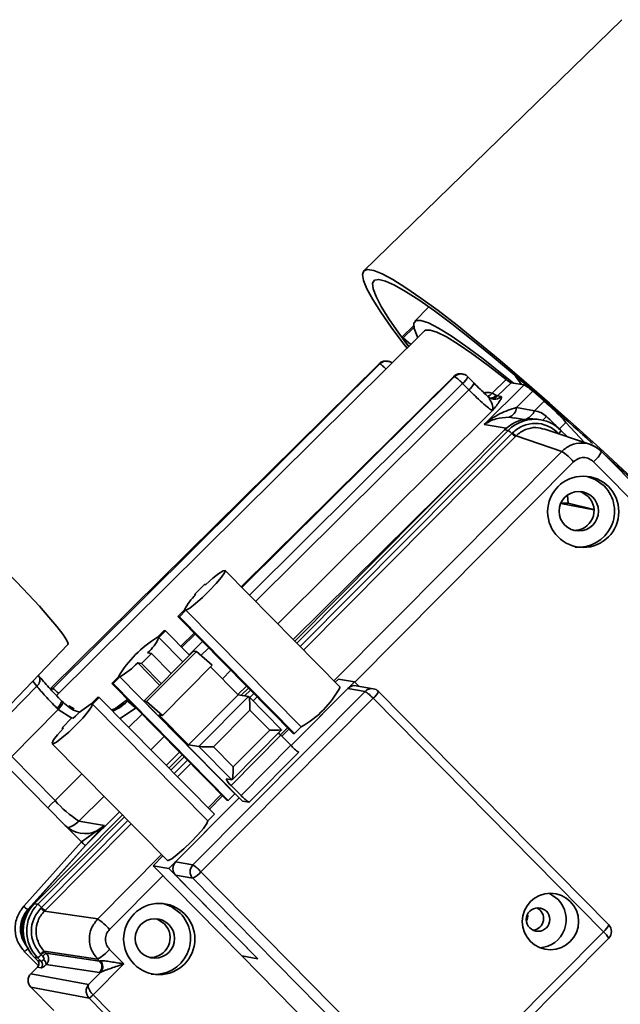
# Model space of a CAD drawing. Units: millimetres. Extents: x 100 to 12990, y 100 to 8300.
# Drawn here: x 4066 to 4130, y 6102 to 6206 of the extents above; entities that cross this region are included whole.
import ezdxf

# ---------------------------------------------------------------- set-up
doc = ezdxf.new("R2010")
doc.units = ezdxf.units.MM
doc.header["$LTSCALE"] = 20

msp = doc.modelspace()

# ---------------------------------------------------------------- linework, layer by layer
at = {"color": 7, "linetype": 'Continuous', "lineweight": 35}
for p, q in [((4129.9555813, 6206.1960725), (4102.6272772, 6179.6106186)), ((4109.5237885, 6175.7705543), (4108.0162597, 6174.2517042)), ((4107.937857, 6173.8101107), (4106.6618617, 6172.5793765)), ((4107.9288623, 6173.5835954), (4106.7933663, 6172.488406)), ((4109.0597719, 6173.220189), (4070.0560662, 6134.6060029)), ((4107.6174523, 6171.7922735), (4106.7933663, 6172.488406)), ((4104.242613, 6169.7460695), (4069.4547458, 6135.3740031)), ((4069.4666427, 6135.3754677), (4104.2545099, 6169.7475342)), ((4069.6781779, 6135.3394449), (4104.3344093, 6169.7339279)), ((4104.2545099, 6169.7475342), (4104.242613, 6169.7460695)), ((4104.3344093, 6169.7339279), (4104.2545099, 6169.7475342)), ((4105.1932309, 6170.0069263), (4105.1133315, 6170.0205325)), ((4112.1650335, 6168.4004317), (4089.622375, 6146.1318314)), ((4112.2449329, 6168.3868254), (4089.7181057, 6146.0347865)), ((4112.1650335, 6168.4004317), (4112.2449329, 6168.3868254)), ((4113.1037545, 6168.6598237), (4113.0238551, 6168.67343)), ((4113.637715, 6168.3811223), (4113.6477892, 6168.3762859)), ((4114.303929, 6167.7111392), (4113.6477892, 6168.3762859)), ((4118.6913589, 6168.4183755), (4118.6635209, 6168.4653511)), ((4118.6695811, 6168.4774348), (4118.6674783, 6168.4754072)), ((4118.6913589, 6168.4183755), (4119.3182747, 6167.555948)), ((4113.0885644, 6167.6552279), (4090.5001138, 6145.2420438)), ((4113.7447042, 6166.9900813), (4113.0885644, 6167.6552279)), ((4115.3832419, 6163.3186018), (4119.6090614, 6167.5064292)), ((4117.6951938, 6168.0841503), (4116.2243718, 6166.6267083)), ((4118.2201414, 6167.7429518), (4116.7988368, 6166.3348341)), ((4119.6090614, 6167.5064292), (4118.2201414, 6167.7429518)), ((4091.1562536, 6144.5768971), (4113.7447042, 6166.9900813)), ((4116.3616078, 6165.9912406), (4115.9171705, 6166.1399738)), ((4116.2243718, 6166.6267083), (4116.6730333, 6166.3897465)), ((4116.6730333, 6166.3897465), (4116.7988368, 6166.3348341)), ((4116.7988368, 6166.3348341), (4117.1728494, 6166.2711426)), ((4118.7984332, 6165.1141324), (4120.5324658, 6166.8325753)), ((4121.7464669, 6165.7797932), (4120.5324658, 6166.8325753)), ((4118.7984332, 6165.1141324), (4120.7245246, 6164.7522315)), ((4120.7245246, 6164.7522315), (4121.7464669, 6165.7797932)), ((4116.2755986, 6164.7952889), (4093.5022778, 6142.198669)), ((4118.5618575, 6163.9878536), (4118.0082405, 6164.0912095)), ((4119.5978173, 6163.8586389), (4118.5705283, 6164.0335785)), ((4117.7169461, 6162.9211895), (4115.3832419, 6163.3186018)), ((4121.3728739, 6163.8135061), (4121.0064576, 6163.8759041)), ((4123.3547333, 6162.8465889), (4124.0426773, 6163.5383157)), ((4126.0083878, 6161.4082322), (4124.0426773, 6163.5383157)), ((4095.3151233, 6140.3609385), (4117.5465665, 6162.7593359)), ((4117.9129828, 6162.696938), (4095.5286391, 6140.1444917)), ((4095.8839864, 6139.7842666), (4118.2987496, 6162.3673608)), ((4118.6831843, 6162.0380551), (4096.2385353, 6139.4248508)), ((4117.5465665, 6162.7593359), (4117.9129828, 6162.696938)), ((4118.2987496, 6162.3673608), (4118.3704157, 6162.4385747)), ((4118.7553813, 6162.1108245), (4118.6831843, 6162.0380551)), ((4123.595252, 6160.4708133), (4118.7553813, 6162.1108245)), ((4126.6483066, 6161.191393), (4121.7858447, 6162.8390592)), ((4123.1389762, 6162.3805448), (4123.1954072, 6162.4400945)), ((4123.2666184, 6162.3689256), (4123.1954072, 6162.4400945)), ((4123.2437149, 6162.3450536), (4123.2666184, 6162.3689256)), ((4123.2666184, 6162.3689256), (4123.3134908, 6162.3214097)), ((4123.5137527, 6162.6962823), (4123.5087156, 6162.6987006)), ((4124.169776, 6162.0312538), (4123.5137527, 6162.6962823)), ((4126.7673638, 6161.3743725), (4126.8530208, 6161.2940787)), ((4123.595252, 6160.4708133), (4099.4624021, 6136.1567299)), ((4127.8028472, 6160.4656953), (4127.7914124, 6160.4721351)), ((4176.6361454, 6110.9620605), (4127.8028472, 6160.4656953)), ((4113.9050591, 6159.0904815), (4095.1539868, 6140.5242869)), ((4124.8567513, 6159.3741902), (4101.67929, 6136.0226702)), ((4175.7881297, 6109.8712163), (4126.9548314, 6159.3748511)), ((4129.4401023, 6158.9481877), (4129.3709282, 6158.8760893)), ((4124.2751487, 6154.9857124), (4124.1936274, 6155.8065817)), ((4123.5123131, 6154.9422735), (4127.0113939, 6154.2756071)), ((4123.5313497, 6154.9854782), (4124.2751487, 6154.9857124)), ((4127.0104999, 6154.2989276), (4124.2751487, 6154.9857124)), ((4100.1195387, 6135.4905726), (4087.9203401, 6147.8572302)), ((4084.685928, 6145.3175482), (4085.7386821, 6146.3782084)), ((4085.7386821, 6146.3782084), (4085.8852487, 6146.3532492)), ((4084.8324945, 6145.292589), (4084.685928, 6145.3175482)), ((4084.7734291, 6145.2288459), (4084.685928, 6145.3175482)), ((4082.9334303, 6142.964142), (4083.6352664, 6143.6712488)), ((4083.7818329, 6143.6462896), (4083.0799968, 6142.9391828)), ((4095.9810316, 6131.2796321), (4083.7818329, 6143.6462896)), ((4083.0799968, 6142.9391828), (4082.9334303, 6142.964142)), ((4095.1326289, 6130.5974845), (4082.9334303, 6142.964142)), ((4095.2791955, 6130.5725253), (4083.0799968, 6142.9391828)), ((4081.4708598, 6141.4905879), (4080.7690237, 6140.7834811)), ((4080.9155902, 6140.7585219), (4081.6174264, 6141.4656287)), ((4081.6174264, 6141.4656287), (4081.4708598, 6141.4905879)), ((4084.1501775, 6138.8981104), (4081.6174264, 6141.4656287)), ((4084.6520493, 6141.2219314), (4083.236869, 6139.8239559)), ((4084.7586777, 6141.1138393), (4083.3466003, 6139.7127183)), ((4063.2973755, 6131.7010393), (4071.2621002, 6140.0118223)), ((4083.4483413, 6138.1910036), (4080.9155902, 6140.7585219)), ((4085.5406858, 6140.3210966), (4084.1286084, 6138.9199756)), ((4080.1353824, 6139.0661663), (4079.0826282, 6138.0055061)), ((4084.5698995, 6139.3209845), (4079.3061287, 6134.0176837)), ((4084.8823111, 6139.2677832), (4079.6185402, 6133.9644824)), ((4080.1353824, 6139.0661663), (4079.7183621, 6139.1371817)), ((4082.2197503, 6136.9531861), (4080.1353824, 6139.0661663)), ((4084.5698995, 6139.3209845), (4084.8823111, 6139.2677832)), ((4084.8823111, 6139.2677832), (4086.5503598, 6137.8078156)), ((4085.372887, 6138.8384043), (4086.1968256, 6139.6559499)), ((4079.0826282, 6138.0055061), (4078.665608, 6138.0765215)), ((4080.9929793, 6135.7172023), (4078.665608, 6138.0765215)), ((4081.1669962, 6135.892526), (4079.0826282, 6138.0055061)), ((4086.5503598, 6137.8078156), (4081.286589, 6132.5045147)), ((4086.3974593, 6137.6537668), (4089.3208803, 6134.6902158)), ((4088.5428498, 6137.2777218), (4087.6461279, 6136.3879576)), ((4067.9859314, 6135.5956139), (4067.5486766, 6136.1370546)), ((4068.1612544, 6136.7350434), (4068.1431958, 6136.757405)), ((4075.9150691, 6135.8930742), (4076.6169053, 6136.600181)), ((4076.0616357, 6135.868115), (4075.9150691, 6135.8930742)), ((4088.1142678, 6123.5264167), (4075.9150691, 6135.8930742)), ((4076.7634718, 6136.5752218), (4076.0616357, 6135.868115)), ((4088.2608343, 6123.5014575), (4076.0616357, 6135.868115)), ((4088.9626705, 6124.2085643), (4076.7634718, 6136.5752218)), ((4094.917199, 6129.3015217), (4101.6339096, 6136.0686736)), ((4099.9483944, 6136.3557041), (4099.606209, 6136.0109489)), ((4101.6339096, 6136.0686736), (4099.9483944, 6136.3557041)), ((4102.1083789, 6135.5876912), (4101.6339096, 6136.0686736)), ((4063.0753052, 6130.6016815), (4067.9859314, 6135.5956139)), ((4069.4547458, 6135.3740031), (4069.4666427, 6135.3754677)), ((4069.4666427, 6135.3754677), (4069.6781779, 6135.3394449)), ((4069.6781779, 6135.3394449), (4069.4973634, 6135.2015003)), ((4084.5164162, 6116.6648008), (4102.7641551, 6135.0495771)), ((4090.1893603, 6135.6086095), (4089.2916985, 6134.7197982)), ((4089.6337818, 6134.6369311), (4090.3931601, 6135.4020122)), ((4090.6066759, 6135.1855655), (4090.0001981, 6134.5745331)), ((4090.5334368, 6134.3935353), (4090.9620232, 6134.8253403)), ((4094.917199, 6129.3015217), (4100.9320735, 6135.3615668)), ((4102.7641551, 6135.0495771), (4100.9320735, 6135.3615668)), ((4103.6291279, 6135.3287191), (4101.7970462, 6135.6407088)), ((4128.5715599, 6110.3118662), (4104.1731626, 6135.0451813)), ((4070.7610242, 6133.8890845), (4070.6268789, 6134.0205021)), ((4070.7768044, 6133.8664738), (4070.6476851, 6133.9923299)), ((4074.4524987, 6134.4195201), (4073.7506626, 6133.7124133)), ((4073.8972291, 6133.6874541), (4074.5990652, 6134.3945609)), ((4074.5990652, 6134.3945609), (4074.4524987, 6134.4195201)), ((4086.7982639, 6122.0279034), (4074.5990652, 6134.3945609)), ((4077.3571429, 6134.0196158), (4076.364948, 6133.2586218)), ((4077.5647267, 6134.2207717), (4077.371013, 6134.0294131)), ((4077.371013, 6134.0294131), (4077.5825482, 6133.9933902)), ((4077.6868945, 6134.0969269), (4077.5825482, 6133.9933902)), ((4089.7625847, 6123.4176915), (4079.3061287, 6134.0176837)), ((4079.3061287, 6134.0176837), (4079.6185402, 6133.9644824)), ((4079.6185402, 6133.9644824), (4081.286589, 6132.5045147)), ((4089.3208803, 6134.6902158), (4084.0571094, 6129.386915)), ((4085.1563584, 6129.1997212), (4090.4201293, 6134.503022)), ((4103.6078187, 6134.3179518), (4085.3600798, 6115.9331755)), ((4089.3208803, 6134.6902158), (4090.4201293, 6134.503022)), ((4093.913057, 6130.9675228), (4090.4328354, 6134.4955176)), ((4091.3165721, 6134.4659245), (4090.8879857, 6134.0341195)), ((4128.0062161, 6109.5846367), (4103.6078187, 6134.3179518)), ((4070.2388305, 6133.1368848), (4065.3251882, 6128.139885)), ((4070.1041673, 6133.2679022), (4070.2388305, 6133.1368848)), ((4071.679827, 6132.2137737), (4070.2388305, 6133.1368848)), ((4071.3637929, 6133.5046874), (4071.9340683, 6133.188977)), ((4086.0964278, 6121.3207966), (4073.8972291, 6133.6874541)), ((4078.4261797, 6133.2617928), (4076.8059178, 6132.1574148)), ((4078.4689026, 6133.3041842), (4078.4261797, 6133.2617928)), ((4090.5619568, 6133.0642899), (4086.7018581, 6129.1752026)), ((4092.653248, 6130.9442915), (4090.5619568, 6133.0642899)), ((4071.7019598, 6132.2360727), (4070.6492057, 6131.1754126)), ((4071.8485264, 6132.2111136), (4071.7019598, 6132.2360727)), ((4077.7129649, 6131.2379165), (4079.1250424, 6132.6390375)), ((4081.286589, 6132.5045147), (4080.9201726, 6132.5669126)), ((4080.9201726, 6132.5669126), (4084.0571094, 6129.386915)), ((4070.9929964, 6120.8508914), (4061.2269774, 6130.7509689)), ((4070.6492057, 6131.1754126), (4070.7957722, 6131.1504534)), ((4070.7367068, 6131.0867103), (4070.6492057, 6131.1754126)), ((4088.6597026, 6125.6738479), (4093.9130557, 6130.9666528)), ((4088.7931493, 6127.0552042), (4092.653248, 6130.9442915)), ((4094.5404388, 6131.1978036), (4093.7913147, 6130.4430536)), ((4094.6842458, 6131.0520226), (4093.9349664, 6130.2971163)), ((4095.9810316, 6131.2796321), (4095.2791955, 6130.5725253)), ((4081.4710666, 6130.2608093), (4080.0589891, 6128.8596884)), ((4093.8405657, 6130.3928129), (4088.5767948, 6125.089512)), ((4093.8405657, 6130.3928129), (4094.8862113, 6129.3328137)), ((4095.2791955, 6130.5725253), (4095.1326289, 6130.5974845)), ((4069.6121554, 6129.5014727), (4081.8113541, 6117.1348152)), ((4083.1101645, 6128.5992115), (4081.6966069, 6127.199591)), ((4084.0571094, 6129.386915), (4085.1563584, 6129.1997212)), ((4088.6418438, 6125.6663904), (4085.1563584, 6129.1997212)), ((4086.7018581, 6129.1752026), (4088.7931493, 6127.0552042)), ((4089.6224404, 6124.0295128), (4094.8862113, 6129.3328137)), ((4095.7298749, 6128.6011883), (4090.466104, 6123.2978875)), ((4065.3251882, 6128.139885), (4069.9083258, 6123.4938345)), ((4081.9733887, 6126.9190098), (4083.374799, 6128.3309444)), ((4083.5883147, 6128.1144976), (4082.1869045, 6126.702563)), ((4082.5422518, 6126.3423379), (4083.943662, 6127.7542725)), ((4084.2982109, 6127.3948567), (4082.8968007, 6125.9829221)), ((4069.9083258, 6123.4938345), (4072.7535369, 6126.3169693)), ((4088.6418438, 6125.6663904), (4088.0262643, 6125.771219)), ((4088.5767948, 6125.089512), (4089.6224404, 6124.0295128)), ((4075.0995611, 6123.9387411), (4072.4392202, 6121.2990421)), ((4081.9824984, 6116.2696837), (4089.4209594, 6123.7640063)), ((4082.6843345, 6116.9767905), (4089.4209594, 6123.7640063)), ((4087.5220777, 6124.1267358), (4086.1206674, 6122.7148012)), ((4087.6658846, 6123.9809548), (4086.2644744, 6122.5690202)), ((4088.2608343, 6123.5014575), (4088.1142678, 6123.5264167)), ((4088.9626705, 6124.2085643), (4088.2608343, 6123.5014575)), ((4090.466104, 6123.2978875), (4089.7625847, 6123.4176915)), ((4076.7319804, 6122.2839136), (4073.1480856, 6118.7353545)), ((4067.7162024, 6112.5547545), (4077.0514255, 6121.9600835)), ((4077.2649413, 6121.7436367), (4068.0826187, 6112.4923565)), ((4068.4683855, 6112.1627793), (4077.6202886, 6121.3834116)), ((4072.4392202, 6121.2990421), (4075.1484999, 6120.8376722)), ((4086.0964278, 6121.3207966), (4086.7982639, 6122.0279034)), ((4077.9748375, 6121.0239958), (4068.8528201, 6111.8334737)), ((4072.7174088, 6119.102808), (4070.9929964, 6120.8508914)), ((4072.7200615, 6119.0997925), (4074.3555796, 6120.2702292)), ((4075.1484999, 6120.8376722), (4074.3555796, 6120.2702292)), ((4075.1484999, 6120.8376722), (4074.4972457, 6120.1566542)), ((4073.1394671, 6118.7368222), (4074.4972457, 6120.1566542)), ((4066.5901504, 6112.2797155), (4072.7174088, 6119.102808)), ((4073.1393518, 6118.7368514), (4067.0237346, 6111.9267221)), ((4067.0559025, 6111.9212442), (4073.1480856, 6118.7353545)), ((4072.7174088, 6119.102808), (4072.7200615, 6119.0997925)), ((4073.1480856, 6118.7353545), (4073.1394671, 6118.7368222)), ((4081.1987042, 6117.7558749), (4074.4299723, 6110.9363109)), ((4081.3425112, 6117.6100939), (4080.2969832, 6116.5567142)), ((4080.2969832, 6116.5567142), (4081.9824984, 6116.2696837)), ((4080.2969832, 6116.5567142), (4089.7077936, 6107.0167213)), ((4081.9824984, 6116.2696837), (4091.3933088, 6106.7296908)), ((4082.6843345, 6116.9767905), (4084.5164162, 6116.6648008)), ((4081.3245363, 6115.5150559), (4075.6914715, 6109.8396878)), ((4084.5116771, 6115.2510279), (4082.6795954, 6115.5630176)), ((4082.6795954, 6115.5630176), (4091.3933088, 6106.7296908)), ((4108.9100744, 6090.5177128), (4084.5116771, 6115.2510279)), ((4085.3600798, 6115.9331755), (4109.7584771, 6091.1998604)), ((4067.0237346, 6111.9267221), (4067.0559025, 6111.9212442)), ((4067.7162024, 6112.5547545), (4068.0826187, 6112.4923565)), ((4068.4683855, 6112.1627793), (4068.39769, 6112.0905626)), ((4068.8528201, 6111.8334737), (4068.7805746, 6111.7607157)), ((4074.4299723, 6110.9363109), (4068.7805746, 6111.7607157)), ((4109.7584771, 6091.1998604), (4128.0062161, 6109.5846367)), ((4110.3216575, 6090.5203629), (4128.5693965, 6108.9051393)), ((4075.684364, 6107.7193514), (4077.198579, 6106.1843508)), ((4068.1461925, 6105.989986), (4066.6902939, 6107.4658697)), ((4067.6972462, 6106.8996628), (4068.0636625, 6106.8372648)), ((4067.6972462, 6106.8996628), (4068.0457416, 6106.5463835)), ((4068.4425777, 6106.4531483), (4068.0636625, 6106.8372648)), ((4068.3813447, 6107.214388), (4068.4515562, 6107.1422118)), ((4068.5986285, 6106.9931207), (4068.4515562, 6107.1422118)), ((4068.7663597, 6107.5200429), (4074.4157573, 6106.6956381)), ((4068.7663597, 6107.5200429), (4068.8381175, 6107.4473227)), ((4068.8381175, 6107.4473227), (4068.9851898, 6107.2982316)), ((4068.9851898, 6107.2982316), (4074.6345613, 6106.4738306)), ((4074.6345613, 6106.4738306), (4074.4157573, 6106.6956381)), ((4091.3933088, 6106.7296908), (4089.7077936, 6107.0167213)), ((4089.7077936, 6107.0167213), (4105.3924776, 6091.116733)), ((4091.3933088, 6106.7296908), (4089.7077936, 6107.0167213)), ((4068.0434252, 6105.8394432), (4067.3415089, 6105.1322557)), ((4068.4388761, 6105.7465335), (4068.0434252, 6105.8394432)), ((4068.0457416, 6106.5463835), (4068.4425777, 6106.4531483)), ((4074.6305337, 6105.2723066), (4068.9634124, 6106.0992978)), ((4077.198579, 6106.1843508), (4073.937361, 6102.8986416)), ((4074.6345613, 6106.4738306), (4074.7137, 6106.4873491)), ((4067.3415089, 6105.1322557), (4073.444178, 6103.9801522)), ((4074.7511303, 6105.2969196), (4073.444178, 6103.9801522)), ((4074.6305337, 6105.2723066), (4074.7511303, 6105.2969196)), ((4073.5197908, 6102.5513058), (4067.33685, 6103.7185635)), ((4067.33685, 6103.7185635), (4069.7766898, 6101.245232)), ((4073.5197908, 6102.5513058), (4073.507859, 6102.5636342)), ((4073.5197908, 6102.5513058), (4119.3125975, 6056.1298995)), ((4073.937361, 6102.8986416), (4073.9433393, 6102.892475)), ((4073.9433393, 6102.892475), (4119.7361459, 6056.4710688))]:
    msp.add_line(p, q, dxfattribs=at)
at = {"color": 7, "linetype": 'Continuous', "lineweight": 35, "flags": 128}
for points in [[(4107.2052422, 6171.38418), (4106.869116, 6171.820813), (4105.5308061, 6173.6160176), (4104.4272569, 6175.198333), (4103.5656254, 6176.5574972), (4102.9514996, 6177.6846956), (4102.5888624, 6178.5726178), (4102.4800655, 6179.2155053), (4102.6258147, 6179.6091887), (4103.0251645, 6179.7511149), (4103.6755252, 6179.6403634), (4104.5726788, 6179.2776524), (4105.7108069, 6178.6653344), (4107.0825285, 6177.8073803), (4108.6789473, 6176.7093544), (4110.4897099, 6175.3783778), (4112.5030729, 6173.8230824), (4114.7059788, 6172.0535549), (4117.084141, 6170.0812712), (4119.6221361, 6167.9190226), (4122.3035043, 6165.5808319), (4125.1108558, 6163.0818632), (4128.025984, 6160.4383233), (4131.029983, 6157.6673566)], [(4126.7320461, 6161.4206249), (4126.6934113, 6161.4556038), (4123.8827955, 6163.9764782), (4121.1909449, 6166.3430504), (4118.6357733, 6168.5395715), (4116.2342849, 6170.5514238), (4114.0024613, 6172.3652188), (4111.9551548, 6173.968886), (4110.1059899, 6175.3517533), (4108.4672726, 6176.5046179), (4107.0499082, 6177.4198077), (4105.863329, 6178.0912323), (4104.9154316, 6178.5144234), (4104.212524, 6178.6865648), (4103.759284, 6178.6065109), (4103.5587278, 6178.2747944), (4103.6121901, 6177.6936229), (4103.919315, 6176.8668639), (4104.4780588, 6175.8000195), (4105.2847031, 6174.5001892), (4106.3338798, 6172.9760233), (4107.3782085, 6171.5554189)], [(4108.3423296, 6172.5099116), (4108.2680351, 6172.6627657), (4107.9494887, 6173.4958882), (4107.9122411, 6174.0566545), (4108.1566026, 6174.3403948), (4108.6805383, 6174.3447463), (4109.479685, 6174.0696728), (4110.547388, 6173.517465), (4111.8747561, 6172.6927212), (4113.4507356, 6171.6023095), (4115.2622026, 6170.2553103), (4117.2940723, 6168.6629406), (4118.4869602, 6167.6975146)], [(4106.6857178, 6172.5223662), (4107.1543265, 6171.8852015), (4107.3912167, 6171.5682973)], [(4117.6951938, 6168.0841503), (4115.7844785, 6169.5700136), (4114.0844859, 6170.8221265), (4112.6090231, 6171.8303195), (4111.3700739, 6172.5864041), (4110.3777011, 6173.0842392), (4109.6399645, 6173.3197816), (4109.1628561, 6173.2911182), (4109.0597719, 6173.220189)], [(4116.0194418, 6166.0985174), (4115.928655, 6166.1531748), (4115.7800674, 6166.2768457)], [(4121.5743167, 6163.7737352), (4121.7202952, 6163.9071822), (4121.9949112, 6164.1731798)], [(4168.6594299, 6119.0482728), (4167.4075373, 6120.4748247), (4165.018931, 6123.1504143), (4162.4753357, 6125.9433926), (4159.7936786, 6128.8351727), (4156.9918057, 6131.8065102), (4154.0883629, 6134.8376315), (4151.1026722, 6137.9083649), (4148.0546029, 6140.9982752), (4144.9644393, 6144.0867995), (4141.8527461, 6147.1533843), (4138.7402309, 6150.1776218), (4135.6476072, 6153.1393864), (4132.5954557, 6156.018968), (4129.6040881, 6158.7972033), (4127.9787829, 6160.2873446)], [(4128.0858607, 6156.8028926), (4127.1367532, 6157.5011942), (4126.2900381, 6157.8145096)], [(4126.4090698, 6155.6831763), (4125.7366674, 6156.138045), (4125.5271192, 6156.2127713)], [(4071.2621002, 6140.0118223), (4071.2861023, 6140.1163552), (4071.1339101, 6140.4926485), (4070.7366641, 6141.0999062), (4070.1080686, 6141.9171792), (4069.2698091, 6142.9162729), (4068.2508038, 6144.0627204), (4067.0862068, 6145.3169715), (4065.8161943, 6146.6357567), (4064.4845796, 6147.9735803), (4063.1373009, 6149.28429), (4061.8208368, 6150.5226686), (4060.5806029, 6151.6459943), (4059.4593851, 6152.6155144), (4058.4958633, 6153.3977823), (4057.7232773, 6153.9658112), (4057.1682798, 6154.3000051), (4056.8500173, 6154.3888349), (4056.80082, 6154.3653104)], [(4085.8852487, 6146.3532492), (4086.6311162, 6147.0276529), (4087.2698305, 6147.540381), (4087.7205415, 6147.8265308), (4087.9261968, 6147.8498808), (4087.8607642, 6147.6074753), (4087.5325262, 6147.1299986), (4086.983032, 6146.4778909), (4086.2818383, 6145.733698), (4085.5177038, 6144.9916217), (4084.787355, 6144.345596), (4084.1832412, 6143.8773966), (4083.7818329, 6143.6462896)], [(4068.2085534, 6136.6677501), (4068.1875135, 6136.7000569), (4068.1612544, 6136.7350434)], [(4070.6268789, 6134.0205021), (4070.6470907, 6133.9970262), (4070.647687, 6133.992306)], [(4070.7610242, 6133.8890845), (4070.7766832, 6133.8702615), (4070.7768039, 6133.8664241)], [(4077.371013, 6134.0294131), (4077.3572882, 6134.0242497), (4077.3571122, 6134.0199534)], [(4070.7957722, 6131.1504534), (4070.1807673, 6130.4537647), (4069.7641325, 6129.9032182), (4069.5986067, 6129.5685035), (4069.7051426, 6129.4919897), (4070.0702546, 6129.6833621), (4070.6477258, 6130.1183963), (4071.3644583, 6130.7420245), (4072.1297262, 6131.4753061), (4072.8466598, 6132.2254203), (4073.4245078, 6132.8974158), (4073.7901244, 6133.4062294), (4073.8972291, 6133.6874541)], [(4093.5969855, 6130.648209), (4093.707385, 6130.530197), (4093.8405657, 6130.3928129)], [(4069.9083258, 6123.4938345), (4069.5092786, 6123.081073), (4069.1637261, 6122.7052722)], [(4081.8113541, 6117.1348152), (4081.9043413, 6117.1253322), (4082.2694533, 6117.3167046), (4082.8469245, 6117.7517388), (4083.563657, 6118.3753669), (4084.3289249, 6119.1086485), (4085.0458585, 6119.8587628), (4085.6237064, 6120.5307582), (4085.9893231, 6121.0395718), (4086.0964278, 6121.3207966)], [(4123.2004472, 6112.9891568), (4122.3582057, 6113.5863077), (4122.245141, 6113.6367563)], [(4083.1683494, 6111.5480586), (4082.2192418, 6112.2463602), (4081.3725268, 6112.5596756)], [(4081.4915584, 6110.4283423), (4080.8191561, 6110.883211), (4080.6096079, 6110.9579373)]]:
    msp.add_lwpolyline(points, dxfattribs=at)
at = {"color": 7, "linetype": 'Continuous', "lineweight": 35}
for centre, radius in [((4125.8718074, 6154.0704398), 3.7729356), ((4125.4041035, 6154.1335078), 2.090219), ((4122.393748, 6110.6690902), 2.984939), ((4080.9542961, 6108.8156058), 3.7729356), ((4121.0861412, 6110.8783252), 1.244178), ((4080.4865921, 6108.8786738), 2.090219)]:
    msp.add_circle(centre, radius, dxfattribs=at)
for centre, radius, start, end in [((4104.9493492, 6169.0490254), 0.9852493, 80.419259063, 134.849110677), ((4105.0292791, 6169.0353681), 0.985307, 80.913848301, 134.848273205), ((4112.8600474, 6167.7013739), 0.9857616, 80.434570943, 134.833798799), ((4112.9399857, 6167.687707), 0.9858321, 81.010262408, 134.832916881), ((4110.13168, 6165.0977474), 3.9094593, 40.857317566, 57.279005149), ((4111.9937945, 6169.081675), 1.7981303, 307.505523972, 336.902912575), ((3897.0256314, 5908.2608426), 341.8299616, 47.77114313, 49.548879165), ((4112.6499343, 6168.4165284), 1.7981303, 307.505523972, 336.902912575), ((4115.4556778, 6167.1751517), 0.9442884, 288.012981845, 324.493119666), ((4115.9687376, 6167.091337), 0.9941135, 272.92361126, 315.110251357), ((4116.1027902, 6167.0356722), 0.9877525, 271.58662074, 314.803475679), ((4116.4778387, 6166.9699389), 0.985574, 263.140941153, 314.844382694), ((4117.6211035, 6165.2069345), 1.1809816, 289.135872677, 355.493023005), ((4118.8982191, 6165.7191143), 2.0664592, 298.545580486, 332.102358483), ((4120.3506093, 6159.9893327), 3.9415193, 80.421729595, 135.349888753), ((4120.7177399, 6159.924717), 3.9435862, 80.427131302, 135.334259137), ((4120.7127258, 6159.9453191), 3.9241137, 44.560089313, 80.304913936), ((4116.8478203, 6161.0596198), 1.9533003, 42.028740408, 56.953859233), ((4119.7925444, 6163.7221826), 2.0166718, 222.20697363, 236.626500327), ((4119.8158522, 6163.7463816), 1.949268, 222.138268824, 237.041224265), ((4122.7913088, 6162.9847192), 0.7778953, 307.66330071, 338.235568347), ((4119.8585636, 6154.8984242), 6.7092743, 41.843738989, 56.155299389), ((4125.2657513, 6161.5629752), 2.764214, 307.665651263, 336.611785224), ((4125.3768238, 6154.1276585), 3.8073296, 264.573083859, 44.640297725), ((4124.9114443, 6154.2043695), 2.1046975, 267.699977394, 44.637749141), ((4087.9588075, 6141.7313627), 4.7387937, 131.279102097, 155.835184677), ((4087.3314334, 6130.117752), 12.5228989, 121.603153855, 148.825515825), ((4076.5920491, 6142.6984079), 4.7387937, 311.279102097, 335.835184677), ((4072.3847103, 6144.0787283), 8.6877018, 300.266213055, 316.299758912), ((4067.4180802, 6136.2727056), 0.88369, 309.985286963, 26.553915681), ((4068.1967496, 6132.8960949), 2.8573745, 42.847691596, 58.771135216), ((4090.8400447, 6140.4713177), 10.531706, 299.218651216, 331.77543257), ((4101.6330842, 6134.669066), 0.9853798, 80.421729595, 135.349888753), ((4103.4651658, 6134.3570763), 0.9853798, 80.421729594, 135.349888754), ((4100.3649617, 6131.4307383), 4.3419032, 41.67963731, 56.456685394), ((4102.4994539, 6135.7629503), 1.8211242, 307.489480676, 336.787955811), ((4103.4612522, 6134.342911), 1, 44.609436052, 80.335669403), ((4068.6967166, 6134.8900147), 2.1475955, 310.947059832, 335.291210944), ((4068.355743, 6135.0886266), 2.7120683, 313.974354347, 333.214395016), ((4075.4692953, 6130.7043122), 3.9094593, 40.85731758, 57.279005124), ((4078.1294241, 6126.2089068), 8.6877018, 120.266213055, 136.299758913), ((4098.1290683, 6132.2200272), 4.3419032, 221.67963731, 236.456685394), ((4089.6577346, 6126.5256048), 1.7974407, 204.815646386, 233.031409562), ((4078.7789788, 6131.166276), 11.7283778, 220.85731758, 237.279005123), ((4092.8652975, 6126.9167263), 4.3419032, 221.67963731, 236.456685394), ((4070.3447237, 6123.4112779), 2.9746354, 288.468219794, 314.758391479), ((4074.699796, 6120.5544426), 0.446388, 219.545879615, 243.015217466), ((4083.3989145, 6116.2675008), 1.0068349, 135.212879311, 224.403004619), ((4085.2309962, 6115.9555111), 1.0068349, 135.212879311, 224.403004619), ((4082.1172227, 6113.045962), 4.3419032, 41.679637309, 56.456685394), ((4083.1855758, 6117.7689933), 2.8458206, 297.77379801, 319.827380279), ((4121.0558384, 6110.8770965), 3.0100075, 273.962400244, 44.56189898), ((4069.3095633, 6109.9063606), 3.0230353, 138.201719497, 216.624625228), ((4070.5745226, 6109.7175956), 4.0273397, 135.212879311, 224.403004619), ((4068.6963057, 6114.423937), 3.0055908, 225.513126688, 236.186830561), ((4070.9409389, 6109.6551977), 4.0273397, 135.212879311, 224.403004619), ((4067.0174562, 6110.8550383), 1.9533003, 42.028740407, 56.953859233), ((4069.9382917, 6113.4917371), 2.082485, 222.286464565, 236.225167261), ((4069.9621804, 6113.5176012), 2.0166719, 222.206973861, 236.626499882), ((4120.4207335, 6110.9826486), 1.2530515, 276.526092477, 64.145246329), ((4069.4225023, 6109.7933602), 3.0249586, 142.044913219, 210.867117983), ((4070.6932838, 6105.3639217), 6.7092743, 41.843738989, 56.155299389), ((4080.4593124, 6108.8728245), 3.8073296, 264.573083859, 44.640297725), ((4118.72312, 6111.2717393), 1.2632569, 334.706998139, 5.964340667), ((4118.72312, 6111.2717393), 1.2632569, 334.706998139, 5.964340667), ((4079.993933, 6108.9495355), 2.1046975, 267.699977397, 44.637749141), ((4126.8978512, 6111.0296352), 1.8211242, 307.489480676, 336.787955811), ((4127.8596495, 6109.6095959), 1, 315.21433484, 44.609436052), ((4126.5533763, 6107.8073593), 2.2955301, 28.569539353, 50.735634534), ((4068.4932934, 6105.7432953), 2.4936058, 125.492340905, 136.306798545), ((4072.3323261, 6110.5753678), 4.4037471, 298.235985776, 319.568209036), ((4067.4870459, 6107.969898), 1.2709621, 296.98036536, 319.365740541), ((4069.3943409, 6106.3336958), 1.342304, 117.894069284, 138.996519235), ((4069.4446063, 6106.2814967), 1.3141457, 117.484459715, 139.083253775), ((4069.5916785, 6106.1324056), 1.3141457, 117.484459807, 139.08325373), ((4068.0816541, 6106.1017219), 0.5037522, 315.163545687, 44.236175611), ((4068.31309, 6106.1089975), 0.6503947, 359.145484996, 52.362070946), ((4074.0198159, 6105.8751225), 0.8581161, 315.373075787, 44.242808143), ((4074.0976971, 6105.8721771), 0.8705724, 318.640548561, 44.961330317), ((4072.8330192, 6103.8716531), 1.4718431, 297.290343521, 318.617424191), ((4072.8410685, 6103.8274076), 1.4453719, 298.007245752, 319.695800358)]:
    msp.add_arc(centre, radius, start, end, dxfattribs=at)
for centre, major_axis, ratio, start_param, end_param in [((4121.7004184, 6165.3863524), (2.129306, -2.1134485), 0.0861726574, 2.2343201006, 3.0196867202), ((4122.9142762, 6164.3336946), (2.1292402, -2.1133729), 0.086179167, 1.0998503711, 2.2342658699), ((4090.4153902, 6133.0892491), (0.0021746, 1.4139932), 0.103697107, 4.6948959859, 6.2656923127), ((4092.5066814, 6130.9692507), (1.4065901, -0.0021632), 0.0176804616, 4.8168055465, 6.3876018733), ((4086.5552916, 6129.2001618), (1.4065901, -0.0021632), 0.0176804616, 3.2460092198, 4.8168055465), ((4088.6465828, 6127.0801634), (0.0021746, 1.4139932), 0.103697107, 3.1240996592, 4.6948959859), ((4073.0754611, 6122.9761359), (-0.0776125, 3.0008724), 0.9831397557, 2.3320084611, 3.5639397834), ((4067.6948236, 6106.1928301), (0.0807534, 0.493462), 0.9889343845, 4.0876711554, 5.6584674822), ((4068.0388191, 6104.4255896), (0.1652783, 0.9862516), 0.9890650833, 0.9499853201, 2.5206293479)]:
    msp.add_ellipse(centre, major_axis=major_axis, ratio=ratio, start_param=start_param, end_param=end_param, dxfattribs=at)
for points, knots in [([(4106.6857178, 6172.5223662), (4106.6735914, 6172.5407483), (4106.6493386, 6172.5775127), (4106.6642825, 6172.5835614), (4106.7123238, 6172.5547987), (4106.767519, 6172.509581), (4106.7933663, 6172.488406)], [0, 0, 0, 0, 0.2576956436, 0.5153925267, 0.7730635176, 1, 1, 1, 1]), ([(4105.1016372, 6170.0065393), (4105.0320514, 6170.019673), (4104.8454894, 6170.0548851), (4104.5513798, 6169.9672396), (4104.3335032, 6169.8477144), (4104.2535892, 6169.7531116), (4104.2447327, 6169.7426272)], [0, 0, 0, 0, 0.2249807492, 0.6031814586, 0.9560226646, 1, 1, 1, 1]), ([(4104.9907271, 6169.1917807), (4104.9433729, 6169.2375279), (4104.8078284, 6169.3684725), (4104.6200974, 6169.5366232), (4104.4735642, 6169.654343), (4104.3802266, 6169.718533), (4104.3505608, 6169.7285009), (4104.3344093, 6169.7339279)], [0, 0, 0, 0, 0.1544129826, 0.4419839496, 0.6601879316, 0.8149893687, 1, 1, 1, 1]), ([(4105.6247251, 6169.8194471), (4105.6217861, 6169.8223593), (4105.542566, 6169.9008564), (4105.3866552, 6169.9746595), (4105.2306866, 6169.9885544), (4105.1815366, 6169.992933)], [0, 0, 0, 0, 0.0257087688, 0.692974219, 1, 1, 1, 1]), ([(4112.1650335, 6168.4004317), (4112.1543637, 6168.4022713), (4112.1436625, 6168.4041165), (4112.1516869, 6168.38732), (4112.1517105, 6168.3872706)], [0, 0, 0, 0, 0.9970590878, 1, 1, 1, 1]), ([(4112.8262393, 6168.6833293), (4112.8186728, 6168.6843799), (4112.6941946, 6168.7016632), (4112.4619805, 6168.6147652), (4112.2442175, 6168.5008931), (4112.1644497, 6168.4063987), (4112.1557551, 6168.396099)], [0, 0, 0, 0, 0.03064656154, 0.5041772942, 0.94595635664, 1, 1, 1, 1]), ([(4113.6403651, 6168.3691011), (4113.6038083, 6168.4077779), (4113.4935195, 6168.5244624), (4113.2977915, 6168.6285494), (4113.1407789, 6168.6417716), (4113.0910729, 6168.6459574)], [0, 0, 0, 0, 0.25308968579, 0.76354810784, 1, 1, 1, 1]), ([(4118.6717881, 6168.4709255), (4118.6726628, 6168.472263), (4118.6762385, 6168.4777307), (4118.7204898, 6168.4487023), (4118.7771555, 6168.4022041), (4118.8046056, 6168.3796793)], [0, 0, 0, 0, 0.1430765625, 0.5848883239, 1, 1, 1, 1]), ([(4115.9254125, 6166.1308068), (4115.8023953, 6166.244337), (4115.4979636, 6166.5252911), (4114.939634, 6167.061473), (4114.5232041, 6167.4791687), (4114.3089533, 6167.6940706)], [0, 0, 0, 0, 0.247680083, 0.6129358882, 1, 1, 1, 1]), ([(4118.2201414, 6167.7429518), (4118.1956933, 6167.7505604), (4118.1467971, 6167.7657776), (4117.9912085, 6167.8576773), (4117.8121791, 6167.9946479), (4117.6951938, 6168.0841503)], [0, 0, 0, 0, 0.2573658168, 0.51473164, 1, 1, 1, 1]), ([(4113.7447042, 6166.9900813), (4114.0259635, 6166.7117815), (4114.5884726, 6166.1551916), (4115.3816382, 6165.4373735), (4116.0103233, 6164.9221622), (4116.1871725, 6164.8375805), (4116.2755986, 6164.7952889)], [0, 0, 0, 0, 0.2500042852, 0.5, 0.7499957148, 1, 1, 1, 1]), ([(4115.3343284, 6166.6865359), (4115.4497602, 6166.7011163), (4115.7744892, 6166.7421336), (4116.0480525, 6166.6719461), (4116.2243718, 6166.6267083)], [0, 0, 0, 0, 0.35547141098, 1, 1, 1, 1]), ([(4117.1728494, 6166.2711426), (4117.19589, 6166.2392271), (4117.2446783, 6166.1716461), (4116.9537682, 6165.675713), (4116.544033, 6165.1437801), (4116.2755986, 6164.7952889)], [0, 0, 0, 0, 0.2358236178, 0.4993565625, 1, 1, 1, 1]), ([(4115.3832419, 6163.3186018), (4115.9185819, 6163.7383996), (4116.9314622, 6164.5326703), (4118.2002438, 6164.9278282), (4118.7984332, 6165.1141324)], [0, 0, 0, 0, 0.5285323588, 1, 1, 1, 1]), ([(4115.8880158, 6166.0781979), (4116.0190322, 6165.8868005), (4116.1500683, 6165.6953744), (4116.2123239, 6165.4812403), (4116.2126608, 6165.4801015), (4116.2139157, 6165.4758358), (4116.21873, 6165.4594145), (4116.2373696, 6165.3937713), (4116.3073497, 6165.1223856), (4116.2898095, 6164.9416878), (4116.2755986, 6164.7952889)], [0, 0, 0, 0, 0.4293542094, 0.4294187742, 0.429991888, 0.4316422137, 0.4379925002, 0.4630562278, 0.5649753487, 1, 1, 1, 1]), ([(4118.0082405, 6164.0912095), (4117.5294125, 6164.0594215), (4116.5138009, 6163.991998), (4115.774164, 6163.5514471), (4115.3832419, 6163.3186018)], [0, 0, 0, 0, 0.4714676412, 1, 1, 1, 1]), ([(4120.7245246, 6164.7522315), (4120.9484111, 6164.7097294), (4121.3955785, 6164.6248402), (4121.7953141, 6164.3235973), (4121.9949112, 6164.1731798)], [0, 0, 0, 0, 0.500677182, 1, 1, 1, 1]), ([(4121.9949112, 6164.1731798), (4122.2291188, 6163.9445667), (4122.6985725, 6163.4863267), (4123.1182214, 6163.0425837), (4123.32851, 6162.8202214)], [0, 0, 0, 0, 0.4988939631, 1, 1, 1, 1]), ([(4123.1954072, 6162.4400945), (4122.8298214, 6162.7250296), (4122.1208968, 6163.2775604), (4120.7777857, 6163.5042829), (4119.4413922, 6163.273342), (4118.7298976, 6162.7187711), (4118.3704157, 6162.4385747)], [0, 0, 0, 0, 0.2577116016, 0.4997405284, 0.7472443829, 1, 1, 1, 1]), ([(4121.7930903, 6162.8100467), (4121.4830281, 6162.894253), (4120.8115997, 6163.0765987), (4119.9128244, 6162.8742157), (4119.2153392, 6162.522519), (4118.9107454, 6162.2498862), (4118.7553813, 6162.1108245)], [0, 0, 0, 0, 0.2908133296, 0.6297455268, 0.8111444394, 1, 1, 1, 1]), ([(4127.7914124, 6160.4721351), (4127.4862166, 6160.7178771), (4126.8758308, 6161.2093564), (4125.698328, 6161.4193949), (4124.5185363, 6161.2086139), (4123.9030154, 6160.7167484), (4123.595252, 6160.4708133)], [0, 0, 0, 0, 0.2500024103, 0.5, 0.7499975897, 1, 1, 1, 1]), ([(4127.8101851, 6160.4370558), (4127.6454459, 6160.5936869), (4127.3154449, 6160.9074459), (4126.8953806, 6161.0862937), (4126.6850158, 6161.1758592)], [0, 0, 0, 0, 0.49920826166, 1, 1, 1, 1]), ([(4126.9548314, 6159.3748511), (4126.809213, 6159.4938987), (4126.5844425, 6159.6776556), (4126.2097548, 6159.7926456), (4125.9074749, 6159.8242581), (4125.6048094, 6159.792497), (4125.2293126, 6159.6773369), (4125.0031689, 6159.4933277), (4124.8567513, 6159.3741902)], [0, 0, 0, 0, 0.23945724142, 0.36961606784, 0.49999989723, 0.63015559749, 0.76054275858, 1, 1, 1, 1]), ([(4070.6476475, 6133.9927804), (4070.4018493, 6134.2457284), (4069.911385, 6134.7504594), (4069.2497425, 6135.4637657), (4068.6599217, 6136.1234863), (4068.3582121, 6136.4876906), (4068.2071609, 6136.6700299)], [0, 0, 0, 0, 0.2508310557, 0.5005067359, 0.7499281359, 1, 1, 1, 1]), ([(4067.9859314, 6135.5956139), (4068.2682546, 6135.260177), (4068.8322358, 6134.5900937), (4069.6805237, 6133.7082859), (4070.1041673, 6133.2679022)], [0, 0, 0, 0, 0.5005898981, 1, 1, 1, 1]), ([(4072.5645644, 6132.8592877), (4072.474588, 6132.8736848), (4071.7832395, 6132.9843077), (4071.2365576, 6133.4681834), (4070.7610242, 6133.8890845)], [0, 0, 0, 0, 0.1301462593, 1, 1, 1, 1]), ([(4075.9096195, 6133.0660166), (4076.0669594, 6133.1259809), (4076.6171197, 6133.3356543), (4077.0569613, 6133.7404118), (4077.371013, 6134.0294131)], [0, 0, 0, 0, 0.2859891955, 1, 1, 1, 1]), ([(4077.5825482, 6133.9933902), (4077.2901942, 6133.7312551), (4076.8156984, 6133.3058053), (4076.233728, 6133.0587562), (4076.0103306, 6132.963923)], [0, 0, 0, 0, 0.6161362347, 1, 1, 1, 1]), ([(4072.7200615, 6119.0997925), (4072.7552919, 6119.0602621), (4072.8262032, 6118.9806959), (4072.940625, 6118.8771117), (4073.0401362, 6118.7948849), (4073.1112103, 6118.7476317), (4073.1308898, 6118.7400943), (4073.1394056, 6118.7368327)], [0, 0, 0, 0, 0.2022490541, 0.4070840319, 0.621451094, 0.8361947092, 1, 1, 1, 1]), ([(4066.6902939, 6107.4658697), (4066.4249897, 6107.7996394), (4065.8740355, 6108.492775), (4065.6060104, 6109.8455261), (4065.8175171, 6111.2109005), (4066.3390183, 6111.9323143), (4066.5901504, 6112.2797155)], [0, 0, 0, 0, 0.2407562686, 0.4999756986, 0.7592102579, 1, 1, 1, 1]), ([(4067.1083597, 6107.8007751), (4066.8787989, 6108.0903336), (4066.4078128, 6108.6844158), (4066.1892186, 6109.7832654), (4066.3206391, 6110.6995623), (4066.6143688, 6111.4061537), (4066.8818735, 6111.7463249), (4067.0237346, 6111.9267221)], [0, 0, 0, 0, 0.2433229058, 0.4992214839, 0.7146030807, 0.8486503337, 1, 1, 1, 1]), ([(4068.39769, 6112.0905626), (4068.1143057, 6111.7201641), (4067.5647821, 6111.0019073), (4067.3353742, 6109.6438423), (4067.5590501, 6108.2939825), (4068.1053349, 6107.5767626), (4068.3813447, 6107.214388)], [0, 0, 0, 0, 0.2577115999, 0.4997405284, 0.7472443811, 1, 1, 1, 1]), ([(4068.7805746, 6111.7607157), (4068.6425775, 6111.6040755), (4068.3721745, 6111.2971415), (4068.0182793, 6110.5930875), (4067.8299821, 6109.6414357), (4068.0111513, 6108.6891798), (4068.3608547, 6107.9838086), (4068.629389, 6107.6766928), (4068.7663597, 6107.5200429)], [0, 0, 0, 0, 0.1332446021, 0.2610905667, 0.4995404278, 0.7387203598, 0.8667296536, 1, 1, 1, 1]), ([(4074.4299723, 6110.9363109), (4074.1860571, 6110.6264238), (4073.698232, 6110.0066565), (4073.486405, 6108.8153635), (4073.6902506, 6107.624356), (4074.1739204, 6107.0052124), (4074.4157573, 6106.6956381)], [0, 0, 0, 0, 0.2500035014, 0.5000014549, 0.7499986808, 1, 1, 1, 1]), ([(4075.6914715, 6109.8396878), (4075.5731333, 6109.6920841), (4075.3904714, 6109.4642492), (4075.2753009, 6109.085161), (4075.2429017, 6108.7795572), (4075.2732101, 6108.4737983), (4075.3857738, 6108.0947438), (4075.5670172, 6107.8668817), (4075.684364, 6107.7193514)], [0, 0, 0, 0, 0.2394572414, 0.3696160678, 0.4999998972, 0.6301555975, 0.7605427586, 1, 1, 1, 1]), ([(4068.7102662, 6106.6240357), (4068.7159149, 6106.6296735), (4068.7272283, 6106.6409651), (4068.7427376, 6106.6717793), (4068.7498878, 6106.7337972), (4068.7141651, 6106.8565813), (4068.6448576, 6106.9384878), (4068.5986285, 6106.9931207)], [0, 0, 0, 0, 0.05972720228, 0.11962266598, 0.2515177918, 0.50075147813, 1, 1, 1, 1]), ([(4068.9634124, 6106.0992978), (4069.0340952, 6106.1826983), (4069.1415904, 6106.3095347), (4069.2106844, 6106.523563), (4069.2375691, 6106.7366224), (4069.2008924, 6106.954389), (4069.1067264, 6107.1572212), (4069.0269059, 6107.2498313), (4068.9851898, 6107.2982316)], [0, 0, 0, 0, 0.2433307077, 0.3700600585, 0.5000359212, 0.7246963572, 0.8561196323, 1, 1, 1, 1]), ([(4068.9634124, 6106.0992978), (4068.9006009, 6106.0454612), (4068.7750365, 6105.937838), (4068.6197963, 6105.8246754), (4068.497185, 6105.7509403), (4068.4583311, 6105.7480039), (4068.4388761, 6105.7465335)], [0, 0, 0, 0, 0.2501031579, 0.4999735734, 0.7496249036, 1, 1, 1, 1]), ([(4068.7102662, 6106.6240357), (4068.6857663, 6106.6033851), (4068.6319375, 6106.5580137), (4068.5547628, 6106.5013309), (4068.4812524, 6106.4563126), (4068.4560218, 6106.4542483), (4068.4425777, 6106.4531483)], [0, 0, 0, 0, 0.1930314492, 0.4241086772, 0.6931362955, 1, 1, 1, 1]), ([(4074.7137, 6106.4873491), (4074.7336095, 6106.4924116), (4074.7747355, 6106.5028689), (4074.9170803, 6106.5070912), (4075.2485465, 6106.4841413), (4076.039081, 6106.3761531), (4076.7349866, 6106.2610375), (4077.198579, 6106.1843508)], [0, 0, 0, 0, 0.0559420379, 0.1155566174, 0.2514675624, 0.5013491241, 1, 1, 1, 1]), ([(4077.198579, 6106.1843508), (4076.7547055, 6106.0295678), (4076.0885404, 6105.7972695), (4075.3283013, 6105.531622), (4074.9353179, 6105.3871722), (4074.8079829, 6105.3247776), (4074.7511303, 6105.2969196)], [0, 0, 0, 0, 0.499481087, 0.7496210173, 0.888210706, 1, 1, 1, 1]), ([(4073.444178, 6103.9801522), (4073.3767774, 6103.881352), (4073.2384681, 6103.6786089), (4073.1942211, 6103.3426204), (4073.2305736, 6103.0705756), (4073.2938931, 6102.8794213), (4073.385293, 6102.7065234), (4073.4675239, 6102.6106575), (4073.507859, 6102.5636342)], [0, 0, 0, 0, 0.2516614995, 0.5164221, 0.6455880739, 0.7687045069, 0.8865471284, 1, 1, 1, 1]), ([(4073.444178, 6103.9801522), (4073.429961, 6103.9228347), (4073.4007872, 6103.8052164), (4073.4773865, 6103.5634855), (4073.5888505, 6103.350027), (4073.6927523, 6103.1905255), (4073.8092348, 6103.0371921), (4073.8951961, 6102.944237), (4073.937361, 6102.8986416)], [0, 0, 0, 0, 0.251661326, 0.5164217439, 0.6455890441, 0.7687058037, 0.8865480015, 1, 1, 1, 1])]:
    msp.add_open_spline(points, degree=3, knots=knots, dxfattribs=at)

doc.saveas('drawing.dxf')
